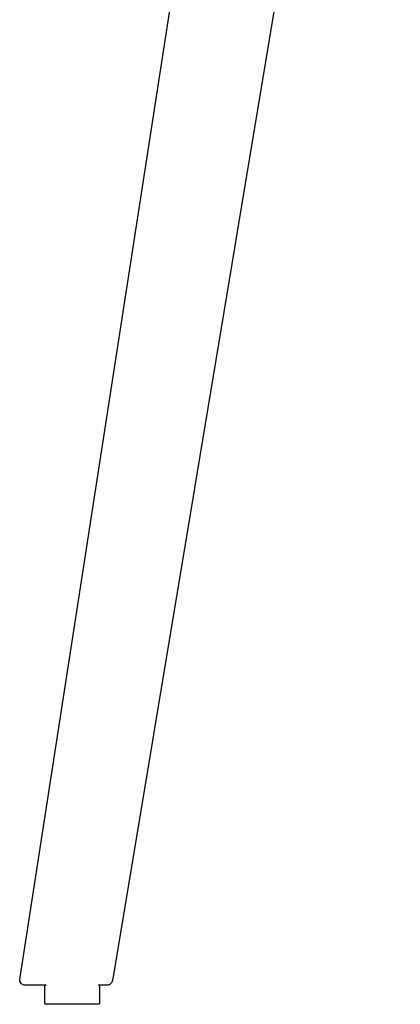
# Model space of a CAD drawing. Units: millimetres. Extents: x -28 to 21148, y -2480 to 13571.
# Drawn here: x 3377 to 3516, y 4567 to 4927 of the extents above; entities that cross this region are included whole.
import ezdxf

# ---------------------------------------------------------------- set-up
doc = ezdxf.new("R2010")
doc.units = ezdxf.units.MM

msp = doc.modelspace()

# ---------------------------------------------------------------- linework, layer by layer
at = {"color": 7, "true_color": 0xffffff}
for p, q in [((3376.89, 4576.39), (3480.84, 5247.6)), ((3515.94, 5206.54), (3410.87, 4576.58)), ((3376.95, 4575.79), (3376.89, 4576.39)), ((3377.25, 4575.13), (3376.95, 4575.79)), ((3410.64, 4575.57), (3410.49, 4575.27)), ((3410.7, 4575.79), (3410.64, 4575.57)), ((3410.87, 4576.58), (3410.7, 4575.79)), ((3377.6, 4574.8), (3377.25, 4575.13)), ((3378.37, 4574.31), (3377.6, 4574.8)), ((3386.53, 4574.34), (3378.37, 4574.31)), ((3386.04, 4573.85), (3386.07, 4574.02)), ((3386.04, 4567.75), (3386.04, 4573.85)), ((3386.07, 4574.02), (3386.15, 4574.15)), ((3386.15, 4574.15), (3386.31, 4574.28)), ((3386.31, 4574.28), (3386.53, 4574.34)), ((3408.76, 4574.31), (3405.62, 4574.32)), ((3405.62, 4574.32), (3405.72, 4574.29)), ((3405.72, 4574.29), (3405.75, 4574.28)), ((3405.75, 4574.28), (3405.8, 4574.25)), ((3405.8, 4574.25), (3405.9, 4574.17)), ((3405.9, 4574.17), (3405.94, 4574.12)), ((3405.94, 4574.12), (3405.98, 4574.05)), ((3405.98, 4574.05), (3406.04, 4573.91)), ((3406.04, 4573.91), (3406.04, 4573.73)), ((3406.04, 4573.73), (3406.04, 4570.48)), ((3409.07, 4574.34), (3408.76, 4574.31)), ((3409.33, 4574.39), (3409.07, 4574.34)), ((3409.59, 4574.48), (3409.33, 4574.39)), ((3409.8, 4574.59), (3409.59, 4574.48)), ((3410.03, 4574.75), (3409.8, 4574.59)), ((3410.28, 4574.99), (3410.03, 4574.75)), ((3410.49, 4575.27), (3410.28, 4574.99)), ((3406.04, 4570.48), (3406.04, 4567.78)), ((3386.1, 4567.57), (3386.04, 4567.75)), ((3386.11, 4567.57), (3386.1, 4567.57)), ((3386.1, 4567.57), (3386.1, 4567.57)), ((3386.1, 4567.57), (3386.1, 4567.57)), ((3386.1, 4567.57), (3386.1, 4567.57)), ((3386.1, 4567.57), (3386.1, 4567.57)), ((3386.1, 4567.57), (3386.1, 4567.57)), ((3386.1, 4567.57), (3386.1, 4567.57)), ((3386.1, 4567.57), (3386.1, 4567.57)), ((3386.1, 4567.57), (3386.1, 4567.57)), ((3386.1, 4567.57), (3386.1, 4567.57)), ((3386.1, 4567.57), (3386.1, 4567.57)), ((3386.1, 4567.57), (3386.1, 4567.57)), ((3386.1, 4567.57), (3386.1, 4567.57)), ((3386.1, 4567.57), (3386.1, 4567.57)), ((3386.1, 4567.57), (3386.1, 4567.57)), ((3386.1, 4567.57), (3386.1, 4567.57)), ((3386.1, 4567.57), (3386.1, 4567.57)), ((3386.1, 4567.57), (3386.1, 4567.57)), ((3386.1, 4567.57), (3386.1, 4567.57)), ((3386.1, 4567.57), (3386.1, 4567.57)), ((3386.1, 4567.57), (3386.1, 4567.57)), ((3386.1, 4567.57), (3386.1, 4567.57)), ((3386.1, 4567.57), (3386.1, 4567.57)), ((3386.1, 4567.57), (3386.1, 4567.57)), ((3386.1, 4567.57), (3386.1, 4567.57)), ((3386.1, 4567.57), (3386.1, 4567.57)), ((3386.1, 4567.57), (3386.1, 4567.57)), ((3386.1, 4567.57), (3386.1, 4567.57)), ((3386.1, 4567.57), (3386.1, 4567.57)), ((3386.1, 4567.57), (3386.1, 4567.57)), ((3386.1, 4567.57), (3386.1, 4567.57)), ((3386.1, 4567.57), (3386.1, 4567.57)), ((3386.1, 4567.57), (3386.1, 4567.57)), ((3386.1, 4567.57), (3386.1, 4567.57)), ((3386.1, 4567.57), (3386.1, 4567.57)), ((3386.1, 4567.57), (3386.1, 4567.57)), ((3386.1, 4567.57), (3386.1, 4567.57)), ((3386.1, 4567.57), (3386.1, 4567.57)), ((3386.1, 4567.57), (3386.1, 4567.57)), ((3386.1, 4567.57), (3386.1, 4567.57)), ((3386.1, 4567.57), (3386.1, 4567.57)), ((3386.1, 4567.57), (3386.1, 4567.57)), ((3386.1, 4567.57), (3386.1, 4567.57)), ((3386.1, 4567.57), (3386.1, 4567.57)), ((3386.1, 4567.57), (3386.1, 4567.57)), ((3386.1, 4567.57), (3386.1, 4567.57)), ((3386.1, 4567.57), (3386.1, 4567.57)), ((3386.1, 4567.57), (3386.1, 4567.57)), ((3386.1, 4567.57), (3386.1, 4567.57)), ((3386.1, 4567.57), (3386.1, 4567.57)), ((3386.1, 4567.57), (3386.1, 4567.57)), ((3386.1, 4567.57), (3386.1, 4567.57)), ((3386.1, 4567.57), (3386.1, 4567.57)), ((3386.1, 4567.57), (3386.1, 4567.57)), ((3386.1, 4567.57), (3386.1, 4567.57)), ((3386.1, 4567.57), (3386.1, 4567.57)), ((3386.1, 4567.57), (3386.1, 4567.57)), ((3386.1, 4567.57), (3386.1, 4567.57)), ((3386.1, 4567.57), (3386.1, 4567.57)), ((3386.1, 4567.57), (3386.1, 4567.57)), ((3386.1, 4567.57), (3386.1, 4567.57)), ((3386.1, 4567.57), (3386.1, 4567.57)), ((3386.1, 4567.57), (3386.1, 4567.57)), ((3386.1, 4567.57), (3386.1, 4567.57)), ((3386.1, 4567.57), (3386.1, 4567.57)), ((3386.1, 4567.57), (3386.1, 4567.57)), ((3386.1, 4567.57), (3386.1, 4567.57)), ((3386.1, 4567.57), (3386.1, 4567.57)), ((3386.1, 4567.57), (3386.1, 4567.57)), ((3386.1, 4567.57), (3386.1, 4567.57)), ((3386.1, 4567.57), (3386.1, 4567.57)), ((3386.1, 4567.57), (3386.1, 4567.57)), ((3386.1, 4567.57), (3386.1, 4567.57)), ((3386.1, 4567.57), (3386.1, 4567.57)), ((3386.1, 4567.57), (3386.1, 4567.57)), ((3386.1, 4567.57), (3386.1, 4567.57)), ((3386.1, 4567.57), (3386.1, 4567.57)), ((3386.1, 4567.57), (3386.1, 4567.57)), ((3386.1, 4567.57), (3386.1, 4567.57)), ((3386.1, 4567.57), (3386.1, 4567.57)), ((3386.1, 4567.57), (3386.1, 4567.57)), ((3386.1, 4567.57), (3386.1, 4567.57)), ((3386.1, 4567.57), (3386.1, 4567.57)), ((3386.1, 4567.57), (3386.1, 4567.57)), ((3386.1, 4567.57), (3386.1, 4567.57)), ((3386.1, 4567.57), (3386.1, 4567.57)), ((3386.1, 4567.57), (3386.1, 4567.57)), ((3386.1, 4567.57), (3386.1, 4567.57)), ((3386.1, 4567.57), (3386.1, 4567.57)), ((3386.1, 4567.57), (3386.1, 4567.57)), ((3386.1, 4567.57), (3386.1, 4567.57)), ((3386.1, 4567.57), (3386.1, 4567.57)), ((3386.1, 4567.57), (3386.1, 4567.57)), ((3386.1, 4567.57), (3386.1, 4567.57)), ((3386.1, 4567.57), (3386.1, 4567.57)), ((3386.1, 4567.57), (3386.1, 4567.57)), ((3386.1, 4567.57), (3386.1, 4567.57)), ((3386.1, 4567.57), (3386.1, 4567.57)), ((3386.1, 4567.57), (3386.1, 4567.57)), ((3386.1, 4567.57), (3386.1, 4567.57)), ((3386.1, 4567.57), (3386.1, 4567.57)), ((3386.1, 4567.57), (3386.1, 4567.57)), ((3386.1, 4567.57), (3386.1, 4567.57)), ((3386.1, 4567.57), (3386.1, 4567.57)), ((3386.1, 4567.57), (3386.1, 4567.57)), ((3386.1, 4567.57), (3386.1, 4567.57)), ((3386.1, 4567.57), (3386.1, 4567.57)), ((3386.1, 4567.57), (3386.1, 4567.57)), ((3386.1, 4567.57), (3386.1, 4567.57)), ((3386.1, 4567.57), (3386.1, 4567.57)), ((3386.1, 4567.57), (3386.1, 4567.57)), ((3386.1, 4567.57), (3386.1, 4567.57)), ((3386.1, 4567.57), (3386.1, 4567.57)), ((3386.1, 4567.57), (3386.1, 4567.57)), ((3386.1, 4567.57), (3386.1, 4567.57)), ((3386.1, 4567.57), (3386.1, 4567.57)), ((3386.1, 4567.57), (3386.1, 4567.57)), ((3386.1, 4567.57), (3386.1, 4567.57)), ((3386.1, 4567.57), (3386.1, 4567.57)), ((3386.1, 4567.57), (3386.1, 4567.57)), ((3386.1, 4567.57), (3386.1, 4567.57)), ((3386.1, 4567.57), (3386.1, 4567.57)), ((3386.11, 4567.56), (3386.11, 4567.56)), ((3386.11, 4567.56), (3386.11, 4567.56)), ((3386.11, 4567.56), (3386.11, 4567.56)), ((3386.11, 4567.56), (3386.11, 4567.56)), ((3386.11, 4567.56), (3386.11, 4567.56)), ((3386.11, 4567.56), (3386.11, 4567.56)), ((3386.11, 4567.56), (3386.11, 4567.56)), ((3386.11, 4567.56), (3386.11, 4567.56)), ((3386.11, 4567.56), (3386.11, 4567.56)), ((3386.11, 4567.56), (3386.11, 4567.56)), ((3386.11, 4567.56), (3386.11, 4567.56)), ((3386.11, 4567.56), (3386.11, 4567.56)), ((3386.11, 4567.56), (3386.11, 4567.56)), ((3386.11, 4567.56), (3386.11, 4567.56)), ((3386.11, 4567.56), (3386.11, 4567.56)), ((3386.11, 4567.56), (3386.11, 4567.56)), ((3386.11, 4567.56), (3386.11, 4567.56)), ((3386.11, 4567.56), (3386.11, 4567.57)), ((3386.11, 4567.57), (3386.11, 4567.57)), ((3386.11, 4567.57), (3386.11, 4567.57)), ((3386.11, 4567.57), (3386.11, 4567.57)), ((3386.11, 4567.57), (3386.11, 4567.57)), ((3386.11, 4567.57), (3386.11, 4567.57)), ((3386.11, 4567.57), (3386.11, 4567.57)), ((3386.11, 4567.57), (3386.11, 4567.57)), ((3386.11, 4567.57), (3386.11, 4567.57)), ((3386.11, 4567.57), (3386.11, 4567.57)), ((3386.11, 4567.57), (3386.11, 4567.57)), ((3386.11, 4567.57), (3386.11, 4567.57)), ((3386.11, 4567.57), (3386.11, 4567.57)), ((3386.11, 4567.57), (3386.11, 4567.57)), ((3386.11, 4567.57), (3386.11, 4567.57)), ((3386.11, 4567.57), (3386.11, 4567.57)), ((3386.11, 4567.57), (3386.11, 4567.57)), ((3386.11, 4567.57), (3386.11, 4567.57)), ((3386.11, 4567.57), (3386.11, 4567.57)), ((3386.11, 4567.57), (3386.11, 4567.57)), ((3386.11, 4567.57), (3386.11, 4567.57)), ((3386.11, 4567.57), (3386.11, 4567.57)), ((3386.13, 4567.53), (3386.11, 4567.56)), ((3386.11, 4567.56), (3386.11, 4567.56)), ((3386.11, 4567.56), (3386.11, 4567.56)), ((3386.11, 4567.56), (3386.11, 4567.56)), ((3386.11, 4567.56), (3386.11, 4567.56)), ((3386.11, 4567.56), (3386.11, 4567.56)), ((3386.11, 4567.56), (3386.11, 4567.56)), ((3386.11, 4567.56), (3386.11, 4567.56)), ((3386.11, 4567.56), (3386.11, 4567.56)), ((3386.11, 4567.56), (3386.11, 4567.56)), ((3386.11, 4567.56), (3386.11, 4567.56)), ((3386.11, 4567.56), (3386.11, 4567.56)), ((3386.11, 4567.56), (3386.11, 4567.56)), ((3386.11, 4567.56), (3386.11, 4567.56)), ((3386.11, 4567.56), (3386.11, 4567.56)), ((3386.11, 4567.56), (3386.11, 4567.56)), ((3386.11, 4567.56), (3386.11, 4567.56)), ((3386.11, 4567.56), (3386.11, 4567.56)), ((3386.11, 4567.56), (3386.11, 4567.56)), ((3386.11, 4567.56), (3386.11, 4567.56)), ((3386.11, 4567.56), (3386.11, 4567.56)), ((3386.11, 4567.56), (3386.11, 4567.56)), ((3386.11, 4567.56), (3386.11, 4567.56)), ((3386.11, 4567.56), (3386.11, 4567.56)), ((3386.11, 4567.56), (3386.11, 4567.56)), ((3386.11, 4567.56), (3386.11, 4567.56)), ((3386.11, 4567.56), (3386.11, 4567.56)), ((3386.11, 4567.56), (3386.11, 4567.56)), ((3386.11, 4567.56), (3386.11, 4567.56)), ((3386.11, 4567.56), (3386.11, 4567.56)), ((3386.11, 4567.56), (3386.11, 4567.56)), ((3386.11, 4567.56), (3386.11, 4567.56)), ((3386.11, 4567.56), (3386.11, 4567.56)), ((3386.11, 4567.56), (3386.11, 4567.56)), ((3386.11, 4567.56), (3386.11, 4567.56)), ((3386.11, 4567.56), (3386.11, 4567.56)), ((3386.11, 4567.56), (3386.11, 4567.56)), ((3386.11, 4567.56), (3386.11, 4567.56)), ((3386.11, 4567.56), (3386.11, 4567.56)), ((3386.11, 4567.56), (3386.11, 4567.56)), ((3386.11, 4567.56), (3386.11, 4567.56)), ((3386.11, 4567.56), (3386.11, 4567.56)), ((3386.11, 4567.56), (3386.11, 4567.56)), ((3386.11, 4567.56), (3386.11, 4567.56)), ((3386.11, 4567.56), (3386.11, 4567.56)), ((3386.11, 4567.56), (3386.11, 4567.56)), ((3386.11, 4567.56), (3386.11, 4567.56)), ((3386.11, 4567.56), (3386.11, 4567.56)), ((3386.11, 4567.56), (3386.11, 4567.56)), ((3386.11, 4567.56), (3386.11, 4567.56)), ((3386.11, 4567.56), (3386.11, 4567.56)), ((3386.11, 4567.56), (3386.11, 4567.56)), ((3386.11, 4567.56), (3386.11, 4567.56)), ((3386.11, 4567.56), (3386.11, 4567.56)), ((3386.11, 4567.56), (3386.11, 4567.56)), ((3386.11, 4567.56), (3386.11, 4567.56)), ((3386.11, 4567.56), (3386.11, 4567.56)), ((3386.11, 4567.56), (3386.11, 4567.56)), ((3386.11, 4567.56), (3386.11, 4567.56)), ((3386.11, 4567.56), (3386.11, 4567.56)), ((3386.11, 4567.56), (3386.11, 4567.56)), ((3386.11, 4567.56), (3386.11, 4567.56)), ((3386.11, 4567.56), (3386.11, 4567.56)), ((3386.11, 4567.56), (3386.11, 4567.56)), ((3386.11, 4567.56), (3386.11, 4567.56)), ((3386.11, 4567.56), (3386.11, 4567.56)), ((3386.11, 4567.56), (3386.11, 4567.56)), ((3386.11, 4567.56), (3386.11, 4567.56)), ((3386.11, 4567.56), (3386.11, 4567.56)), ((3386.11, 4567.56), (3386.11, 4567.56)), ((3386.11, 4567.56), (3386.11, 4567.56)), ((3386.11, 4567.56), (3386.11, 4567.56)), ((3386.11, 4567.56), (3386.11, 4567.56)), ((3386.11, 4567.56), (3386.11, 4567.56)), ((3386.11, 4567.56), (3386.11, 4567.56)), ((3386.11, 4567.56), (3386.11, 4567.56)), ((3386.11, 4567.56), (3386.11, 4567.56)), ((3386.11, 4567.56), (3386.11, 4567.56)), ((3386.11, 4567.56), (3386.11, 4567.56)), ((3386.11, 4567.56), (3386.11, 4567.56)), ((3386.11, 4567.56), (3386.11, 4567.56)), ((3386.11, 4567.56), (3386.11, 4567.56)), ((3386.11, 4567.56), (3386.11, 4567.56)), ((3386.11, 4567.56), (3386.11, 4567.56)), ((3386.11, 4567.56), (3386.11, 4567.56)), ((3386.11, 4567.56), (3386.11, 4567.56)), ((3386.11, 4567.56), (3386.11, 4567.56)), ((3386.11, 4567.56), (3386.11, 4567.56)), ((3386.11, 4567.56), (3386.11, 4567.56)), ((3386.11, 4567.56), (3386.11, 4567.56)), ((3386.11, 4567.56), (3386.11, 4567.56)), ((3386.11, 4567.56), (3386.11, 4567.56)), ((3386.11, 4567.56), (3386.11, 4567.56)), ((3386.11, 4567.56), (3386.11, 4567.56)), ((3386.11, 4567.56), (3386.11, 4567.56)), ((3386.11, 4567.56), (3386.11, 4567.56)), ((3386.11, 4567.56), (3386.11, 4567.56)), ((3386.11, 4567.56), (3386.11, 4567.56)), ((3386.11, 4567.56), (3386.11, 4567.56)), ((3386.11, 4567.56), (3386.11, 4567.56)), ((3386.11, 4567.56), (3386.11, 4567.56)), ((3386.11, 4567.56), (3386.11, 4567.56)), ((3386.11, 4567.56), (3386.11, 4567.56)), ((3386.11, 4567.56), (3386.11, 4567.56)), ((3386.11, 4567.56), (3386.11, 4567.56)), ((3386.11, 4567.56), (3386.11, 4567.56)), ((3386.11, 4567.56), (3386.11, 4567.56)), ((3386.11, 4567.56), (3386.11, 4567.56)), ((3386.11, 4567.56), (3386.11, 4567.56)), ((3386.11, 4567.56), (3386.11, 4567.56)), ((3386.11, 4567.56), (3386.11, 4567.56)), ((3386.11, 4567.56), (3386.11, 4567.56)), ((3386.11, 4567.56), (3386.11, 4567.56)), ((3386.11, 4567.56), (3386.11, 4567.56)), ((3386.11, 4567.56), (3386.11, 4567.56)), ((3386.11, 4567.56), (3386.11, 4567.56)), ((3386.11, 4567.56), (3386.11, 4567.56)), ((3386.11, 4567.56), (3386.11, 4567.56)), ((3386.11, 4567.56), (3386.11, 4567.56)), ((3386.11, 4567.56), (3386.11, 4567.56)), ((3386.11, 4567.56), (3386.11, 4567.56)), ((3386.11, 4567.56), (3386.11, 4567.56)), ((3386.11, 4567.56), (3386.11, 4567.56)), ((3386.11, 4567.56), (3386.11, 4567.56)), ((3386.11, 4567.56), (3386.11, 4567.56)), ((3386.11, 4567.56), (3386.11, 4567.56)), ((3386.11, 4567.56), (3386.11, 4567.56)), ((3386.11, 4567.56), (3386.11, 4567.56)), ((3386.11, 4567.56), (3386.11, 4567.56)), ((3386.11, 4567.56), (3386.11, 4567.56)), ((3386.11, 4567.56), (3386.11, 4567.56)), ((3386.11, 4567.56), (3386.11, 4567.56)), ((3386.11, 4567.56), (3386.11, 4567.56)), ((3386.11, 4567.56), (3386.11, 4567.56)), ((3386.11, 4567.56), (3386.11, 4567.56)), ((3386.11, 4567.56), (3386.11, 4567.56)), ((3386.11, 4567.56), (3386.11, 4567.56)), ((3386.11, 4567.56), (3386.11, 4567.56)), ((3386.11, 4567.56), (3386.11, 4567.56)), ((3386.11, 4567.56), (3386.11, 4567.56)), ((3386.11, 4567.56), (3386.11, 4567.56)), ((3386.11, 4567.56), (3386.11, 4567.56)), ((3386.11, 4567.56), (3386.11, 4567.56)), ((3386.19, 4567.46), (3386.13, 4567.53)), ((3386.24, 4567.42), (3386.19, 4567.46)), ((3386.34, 4567.36), (3386.24, 4567.42)), ((3386.46, 4567.32), (3386.34, 4567.36)), ((3405.44, 4567.32), (3386.46, 4567.32)), ((3405.6, 4567.32), (3405.44, 4567.32)), ((3405.73, 4567.34), (3405.6, 4567.32)), ((3405.82, 4567.39), (3405.73, 4567.34)), ((3405.92, 4567.48), (3405.82, 4567.39)), ((3406.01, 4567.61), (3405.92, 4567.48)), ((3406.04, 4567.78), (3406.01, 4567.61))]:
    msp.add_line(p, q, dxfattribs=at)

doc.saveas('drawing.dxf')
